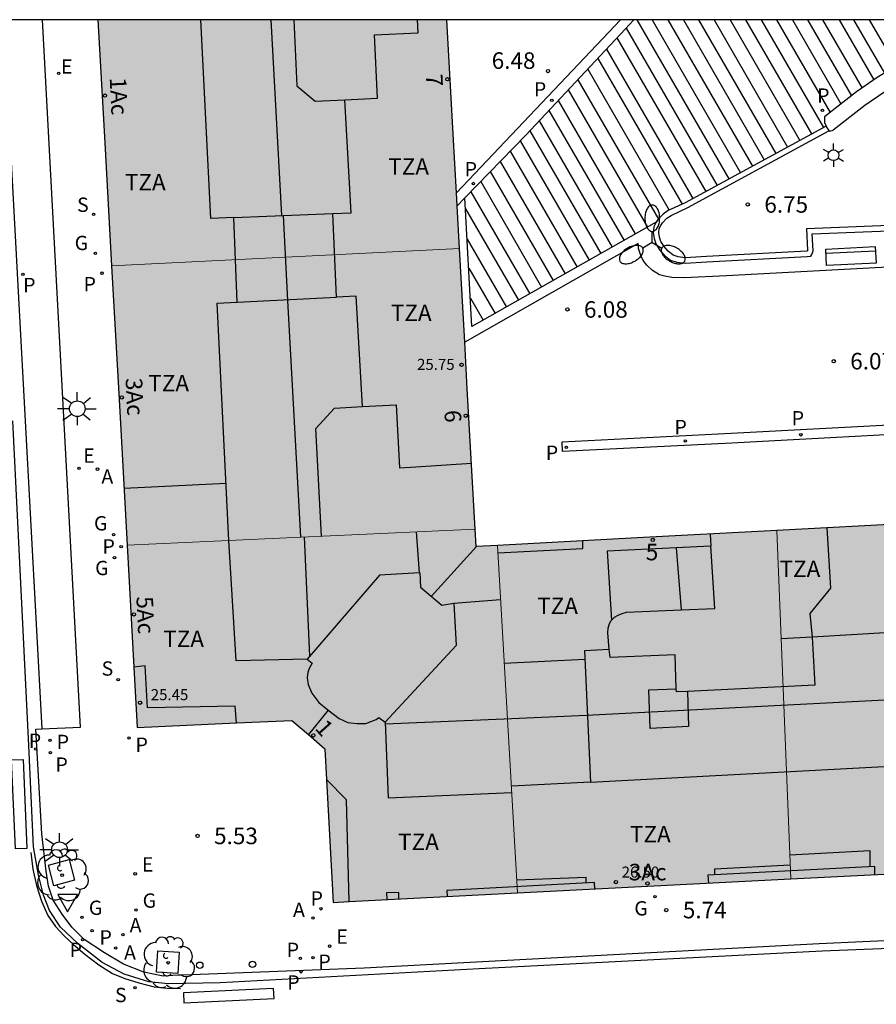
# Model space of a CAD drawing. Units: metres. Extents: x 583093 to 583448, y 4795039 to 4795290.
# Drawn here: x 583286 to 583325, y 4795246 to 4795290 of the extents above; entities that cross this region are included whole.
import ezdxf
from ezdxf.enums import TextEntityAlignment as Align

# ---------------------------------------------------------------- set-up
doc = ezdxf.new("R2010")
doc.units = ezdxf.units.M
for name, color, linetype in [('010106', 9, 'Continuous'), ('020204', 9, 'Continuous'), ('020308', 9, 'Continuous'), ('060108', 9, 'Continuous'), ('060113', 4, 'Continuous'), ('060130', 9, 'Continuous'), ('070105', 6, 'Continuous'), ('080106', 1, 'Continuous'), ('080109', 9, 'Continuous'), ('080110', 9, 'Continuous'), ('080125', 6, 'Continuous'), ('080201', 9, 'Continuous'), ('080202', 9, 'Continuous'), ('080303', 9, 'Continuous'), ('080308', 9, 'Continuous'), ('080311', 9, 'Continuous'), ('090202', 1, 'Continuous'), ('100101', 9, 'Continuous'), ('100105', 3, 'Continuous'), ('100107', 3, 'Continuous'), ('100202', 3, 'Continuous'), ('200205', 4, 'Continuous'), ('200305', 4, 'Continuous'), ('210201', 9, 'Continuous'), ('210203', 4, 'Continuous'), ('210204', 9, 'Continuous'), ('210205', 4, 'Continuous'), ('210301', 9, 'Continuous'), ('210303', 4, 'Continuous'), ('210304', 9, 'Continuous'), ('210305', 4, 'Continuous'), ('220205', 1, 'Continuous'), ('220207', 9, 'Continuous'), ('220305', 1, 'Continuous'), ('220307', 9, 'Continuous'), ('230204', 9, 'Continuous'), ('230304', 9, 'Continuous'), ('250203', 9, 'Continuous'), ('250205', 9, 'Continuous'), ('250206', 9, 'Continuous'), ('260101', 9, 'Continuous'), ('260202', 9, 'Continuous'), ('260205', 9, 'Continuous'), ('990501', 21, 'Continuous')]:
    doc.layers.add(name, color=color, linetype=linetype)
doc.layers.add('080111', color=7, linetype='Continuous', lineweight=30)
doc.layers.add('080117', color=7, linetype='Continuous', lineweight=20)
doc.styles.add('ARIAL', font='ARIAL.TTF', dxfattribs={"height": 1})
doc.styles.add('ARIALI', font='ARIALI.TTF', dxfattribs={"height": 1})
doc.styles.add('ROMANS', font='romans__.ttf', dxfattribs={"height": 1})

# ---------------------------------------------------------------- blocks, each defined once
blk = doc.blocks.new('BANCO')
blk.add_line((1.125, 0.1875), (-1.125, 0.1875))
blk.add_lwpolyline([(1.125, 0.75), (1.125, 0), (-1.125, 0), (-1.125, 0.75)], close=True)
blk = doc.blocks.new('FAROLM')
for q in [(0, 0.5), (0.433, -0.25), (-0.433, -0.25)]:
    blk.add_line((0, 0), q)
for points in [[(0, 0.5, 0.159986), (0.117, 0.538, 0.106322), (0.238, 0.675, 0.071006), (0.309, 0.858, 0.057309), (0.337, 1.099, 0.057309), (0.309, 1.339, 0.071006), (0.238, 1.522, 0.106322), (0.117, 1.659, 0.159986), (0, 1.697, 0.159986), (-0.117, 1.659, 0.106322), (-0.238, 1.522, 0.071006), (-0.309, 1.339, 0.057309), (-0.337, 1.099, 0.057309), (-0.309, 0.858, 0.071006), (-0.238, 0.675, 0.106322), (-0.117, 0.538, 0.159986)], [(-0.433, -0.25, 0.159986), (-0.525, -0.168, 0.106322), (-0.704, -0.131, 0.071006), (-0.898, -0.161, 0.057309), (-1.12, -0.258, 0.057309), (-1.315, -0.402, 0.071006), (-1.437, -0.555, 0.106322), (-1.495, -0.728, 0.159986), (-1.47, -0.849, 0.159986), (-1.378, -0.931, 0.106322), (-1.199, -0.967, 0.071006), (-1.005, -0.937, 0.057309), (-0.783, -0.841, 0.057309), (-0.588, -0.697, 0.071006), (-0.466, -0.544, 0.106322), (-0.408, -0.371, 0.159986)], [(0.433, -0.25, 0.159986), (0.408, -0.371, 0.106322), (0.466, -0.544, 0.071006), (0.588, -0.697, 0.057309), (0.783, -0.841, 0.057309), (1.005, -0.937, 0.071006), (1.199, -0.967, 0.106322), (1.378, -0.931, 0.159986), (1.47, -0.849, 0.159986), (1.495, -0.728, 0.106322), (1.437, -0.555, 0.071006), (1.315, -0.402, 0.057309), (1.12, -0.258, 0.057309), (0.898, -0.161, 0.071006), (0.704, -0.131, 0.106322), (0.525, -0.168, 0.159986)]]:
    blk.add_lwpolyline(points, format="xyb", close=True)
blk = doc.blocks.new('ARBOL')
blk.add_circle((0, 0), 0.0587)
for centre, radius, start, end in [((-0.564, 0.381), 0.532, 92.28, 254.58), ((-0.28, 0.855), 0.3, 359.2878, 173.6078), ((0.097, 0.97), 0.21, 23.1565, 160.4665), ((0.438, 0.881), 0.24, 301.578, 139.328), ((0.656, 0.288), 0.443, 319.8556, 114.7656), ((-0.091, 0.321), 0.12, 119.14, 310.56), ((0.819, -0.249), 0.383, 235.5275, 62.0275), ((-0.556, -0.339), 0.555, 142.64, 266.54), ((-0.039, -0.384), 0.21, 189.64, 323.88), ((0.299, -0.624), 0.532, 224.67, 0.24), ((-0.301, -0.676), 0.45, 213.78, 295.32)]:
    blk.add_arc(centre, radius, start, end)
blk = doc.blocks.new('BloquePortal')
blk.add_circle((0, 0), 0.075)
at = {"flags": 5}
blk.add_attdef('INDICE', text='', height=0.75, dxfattribs=at).set_placement((0, 0), align=Align.MIDDLE_CENTER)
blk = doc.blocks.new('COTAPU')
blk.add_circle((0, 0), 0.075)
blk = doc.blocks.new('FAROLA')
for p, q in [((-0.63, 0.51), (-0.255, 0.245)), ((0, 0.355), (0, 0.755)), ((0.605, 0.49), (0.276, 0.223)), ((-0.355, 0), (-0.895, 0)), ((0.355, 0), (0.855, 0)), ((-0.65, -0.52), (-0.255, -0.24)), ((0, -0.355), (0, -0.755)), ((0.585, -0.52), (0.256, -0.246))]:
    blk.add_line(p, q)
blk.add_circle((0, 0), 0.355)
blk = doc.blocks.new('SETRA')
at = {"linetype": 'Continuous'}
blk.add_lwpolyline([(0.451, 0.26), (-0.45, 0.26), (-0.001, -0.52)], close=True, dxfattribs=at)
blk = doc.blocks.new('REGELE')
blk.add_circle((0, 0), 0.055)
blk = doc.blocks.new('HUEPIV')
blk.add_circle((0, 0), 0.145)
blk = doc.blocks.new('REGAS')
blk.add_circle((0, 0), 0.055)
blk = doc.blocks.new('ABAS')
blk.add_circle((0, 0), 0.055)
blk = doc.blocks.new('PLUVI3')
blk.add_circle((0, 0), 0.055)
blk = doc.blocks.new('REGALU')
blk.add_circle((0, 0), 0.055)
blk = doc.blocks.new('SANEA')
blk.add_circle((0, 0), 0.055)
blk = doc.blocks.new('PLUVI2')
blk.add_circle((0, 0), 0.055)
blk = doc.blocks.new('PLUVI1')
blk.add_circle((0, 0), 0.055)
blk = doc.blocks.new('FAROLJ')
for p, q in [((0, 0.248), (0, 0.528)), ((-0.215, 0.124), (-0.458, 0.264)), ((0.215, 0.124), (0.458, 0.264)), ((-0.215, -0.124), (-0.458, -0.264)), ((0, -0.248), (0, -0.528)), ((0.215, -0.124), (0.458, -0.264))]:
    blk.add_line(p, q)
blk.add_circle((0, 0), 0.248)
blk = doc.blocks.new('PUNTO')
blk.add_circle((0, 0), 0.075)

msp = doc.modelspace()

# ---------------------------------------------------------------- hatches: boundary and pattern name
at = {"layer": '990501'}
for points in [[(583305.751, 4795284.988), (583305.463, 4795290.174), (583289.626, 4795290.174), (583289.937, 4795284.596), (583290.248, 4795279.019), (583298.143, 4795279.41), (583306.037, 4795279.801)], [(583306.037, 4795279.801), (583298.143, 4795279.41), (583290.248, 4795279.019), (583290.601, 4795272.682), (583290.954, 4795266.346), (583298.848, 4795266.708), (583306.743, 4795267.072), (583306.39, 4795273.436)], [(583332.933, 4795267.669), (583326.682, 4795267.337), (583320.431, 4795267.005), (583320.75, 4795259.102), (583321.069, 4795251.2), (583327.421, 4795251.526), (583333.772, 4795251.851), (583333.353, 4795259.76)], [(583308.213, 4795258.448), (583307.754, 4795266.332), (583306.787, 4795266.281), (583306.743, 4795267.072), (583298.848, 4795266.708), (583290.954, 4795266.346), (583291.414, 4795258.07), (583298.421, 4795258.393), (583299.93, 4795257.103), (583300.297, 4795250.137), (583308.672, 4795250.566)], [(583320.431, 4795267.005), (583314.092, 4795266.668), (583307.754, 4795266.332), (583308.213, 4795258.448), (583308.672, 4795250.566), (583314.871, 4795250.883), (583321.069, 4795251.2), (583320.75, 4795259.102)]]:
    msp.add_hatch(color=256, dxfattribs=at).paths.add_polyline_path(points)

# ---------------------------------------------------------------- linework, layer by layer
at = {"layer": '010106', "flags": 128}
msp.add_lwpolyline([(583094.151, 4795040.185), (583444.141, 4795040.178), (583444.147, 4795290.171), (583094.157, 4795290.178)], close=True, dxfattribs=at)
at = {"layer": '060108'}
for points in [[(583287.082, 4795258.006, 5.565), (583288.832, 4795258.081, 5.617), (583287.105, 4795290.174, 6.639)], [(583365.866, 4795250.527, 5.796), (583351.897, 4795249.893, 5.676), (583336.235, 4795248.888, 5.673), (583322.361, 4795248.256, 5.698), (583301.705, 4795247.152, 5.563), (583293.485, 4795246.836, 5.442), (583293.254, 4795246.838, 5.44), (583292.587, 4795246.792, 5.434), (583291.716, 4795246.973, 5.405), (583290.783, 4795247.333, 5.409), (583289.927, 4795247.841, 5.421), (583289.002, 4795248.451, 5.432), (583288.449, 4795249.014, 5.444), (583287.998, 4795249.601, 5.432), (583287.599, 4795250.233, 5.444), (583287.387, 4795250.877, 5.455), (583287.283, 4795251.557, 5.444), (583287.079, 4795253.246, 5.432), (583286.812, 4795257.995, 5.557), (583287.082, 4795258.006, 5.565)]]:
    msp.add_polyline3d(points, dxfattribs=at)
at = {"layer": '060113'}
for points in [[(583285.344, 4795290.174, 6.488), (583286.058, 4795277.005, 6.028), (583287.082, 4795258.006, 5.449)], [(583313.35, 4795290.173, 6.569), (583312.813, 4795289.608, 6.552), (583305.898, 4795282.327, 6.358)], [(583313.954, 4795290.173, 6.585), (583313.558, 4795289.748, 6.575), (583309.044, 4795284.946, 6.403), (583306.284, 4795282.096, 6.347)], [(583306.284, 4795282.096, 6.347), (583305.931, 4795281.731, 6.34)], [(583339.654, 4795272.075, 6.01), (583330.697, 4795271.628, 6.006), (583318.394, 4795270.967, 6.012), (583310.716, 4795270.586, 5.993), (583310.694, 4795271.035, 5.993), (583318.371, 4795271.416, 6.012), (583330.674, 4795272.077, 6.006), (583343.668, 4795272.727, 6.013), (583354.724, 4795273.331, 6.006), (583354.749, 4795272.882, 6.006), (583351.09, 4795272.682, 6.008)], [(583365.889, 4795250.104, 5.745), (583351.921, 4795249.47, 5.625), (583336.259, 4795248.465, 5.622), (583322.501, 4795247.924, 5.68), (583306.927, 4795247.118, 5.505), (583295.171, 4795246.491, 5.411), (583292.81, 4795246.434, 5.351), (583291.932, 4795246.524, 5.349), (583290.812, 4795246.886, 5.342), (583289.822, 4795247.401, 5.342), (583288.72, 4795248.264, 5.351), (583287.931, 4795249.014, 5.355), (583287.436, 4795249.763, 5.372), (583287.154, 4795250.458, 5.369), (583286.93, 4795251.364, 5.369), (583286.704, 4795252.649, 5.374), (583286.486, 4795257.256, 5.423), (583285.77, 4795271.988, 5.881)]]:
    msp.add_polyline3d(points, dxfattribs=at)
at = {"layer": '060130'}
for points in [[(583314.968, 4795280.996, 6.185), (583306.6, 4795276.258, 6.102), (583306.284, 4795282.096, 6.333)], [(583326.591, 4795279.013, 6.18), (583318.152, 4795278.555, 6.165), (583316.23, 4795278.475, 6.174), (583315.676, 4795278.483, 6.193), (583315.349, 4795278.538, 6.202), (583315.111, 4795278.611, 6.2), (583314.799, 4795278.798, 6.193), (583314.544, 4795279.035, 6.202), (583314.377, 4795279.258, 6.202), (583314.261, 4795279.486, 6.193), (583314.164, 4795279.802, 6.199), (583314.142, 4795280.023, 6.217), (583306.273, 4795275.547, 6.064)]]:
    msp.add_polyline3d(points, dxfattribs=at)
at = {"layer": '070105'}
for points in [[(583330.622, 4795290.173, 6.728), (583329.885, 4795289.942, 6.72), (583328.644, 4795289.506, 6.711), (583327.147, 4795288.772, 6.68), (583325.846, 4795288.067, 6.675), (583324.995, 4795287.55, 6.665), (583324.053, 4795286.908, 6.656), (583322.596, 4795285.769, 6.68), (583322.604, 4795285.518, 6.703), (583322.672, 4795285.351, 6.646)], [(583322.672, 4795285.351, 6.646), (583316.285, 4795281.875, 6.59), (583315.512, 4795281.521, 6.571), (583315.276, 4795281.361, 6.569), (583315.053, 4795281.125, 6.575), (583314.968, 4795280.996, 6.575)], [(583322.672, 4795285.351, 6.646), (583322.689, 4795285.309, 6.729), (583322.794, 4795285.144, 6.741)], [(583322.794, 4795285.144, 6.744), (583322.804, 4795285.138, 6.746)], [(583322.804, 4795285.138, 6.746), (583322.837, 4795285.118, 6.754), (583322.987, 4795285.162, 6.829)], [(583314.968, 4795280.996, 6.575), (583314.95, 4795280.969, 6.575), (583314.852, 4795280.775, 6.582), (583314.823, 4795280.524, 6.586), (583314.864, 4795280.252, 6.586), (583314.948, 4795280.005, 6.593), (583315.115, 4795279.745, 6.597), (583315.325, 4795279.49, 6.603), (583315.612, 4795279.265, 6.622), (583315.9, 4795279.173, 6.639), (583316.271, 4795279.13, 6.654), (583317.261, 4795279.191, 6.569), (583321.817, 4795279.434, 6.51), (583321.988, 4795279.451, 6.524), (583322.033, 4795279.532, 6.525), (583322.086, 4795279.689, 6.51), (583322.046, 4795280.458, 6.514), (583330.163, 4795280.775, 6.605)]]:
    msp.add_polyline3d(points, dxfattribs=at)
at = {"layer": '080106'}
for points in [[(583311.722, 4795261.15, 27.177), (583308.066, 4795260.977, 27.148)], [(583311.978, 4795255.584, 26.99), (583308.39, 4795255.41, 26.856)]]:
    msp.add_polyline3d(points, dxfattribs=at)
at = {"layer": '080109'}
for points in [[(583297.974, 4795281.289, 28.664), (583297.485, 4795290.174, 28.626)], [(583298.834, 4795266.708, 28.035), (583298.244, 4795277.439, 28.081), (583298.042, 4795281.292, 28.081)], [(583299.244, 4795261.315, 27.855), (583299.009, 4795266.716, 27.855)], [(583304.763, 4795264.023, 25.828), (583306.801, 4795266.282, 25.36)], [(583302.668, 4795258.24, 27.81), (583308.057, 4795258.464, 27.824), (583311.807, 4795258.625, 27.868), (583343.286, 4795260.248, 27.825)]]:
    msp.add_polyline3d(points, dxfattribs=at)
at = {"layer": '080110'}
for points in [[(583295.792, 4795281.198, 27.483), (583294.756, 4795281.154, 27.743), (583294.302, 4795290.174, 27.805)], [(583298.516, 4795290.174, 29.503), (583298.652, 4795287.18, 29.493), (583299.493, 4795286.475, 29.497), (583300.837, 4795286.543, 29.504)], [(583300.837, 4795286.543, 29.504), (583302.315, 4795286.618, 29.512), (583302.178, 4795289.485, 29.466), (583304.16, 4795289.577, 29.495), (583304.126, 4795290.174, 29.493)], [(583300.283, 4795281.387, 27.893), (583301.124, 4795281.422, 27.916), (583300.837, 4795286.543, 27.838)], [(583295.792, 4795281.198, 27.483), (583300.283, 4795281.387, 27.893)], [(583300.45, 4795277.594, 27.585), (583300.283, 4795281.387, 27.893)], [(583295.948, 4795277.37, 27.229), (583295.792, 4795281.198, 27.483)], [(583299.123, 4795261.175, 27.766), (583295.905, 4795261.092, 26.791), (583295.571, 4795266.559, 27.082), (583295.038, 4795277.325, 27.193), (583295.948, 4795277.37, 27.229)], [(583295.948, 4795277.37, 27.229), (583300.45, 4795277.594, 27.404)], [(583301.629, 4795272.627, 27.193), (583301.343, 4795277.638, 27.439), (583300.45, 4795277.594, 27.404)], [(583299.776, 4795266.751, 28.787), (583299.522, 4795271.633, 28.816), (583300.357, 4795272.562, 28.845), (583301.629, 4795272.627, 28.848)], [(583301.629, 4795272.627, 28.848), (583303.166, 4795272.705, 28.851), (583303.315, 4795269.851, 28.808), (583304.059, 4795269.89, 28.778), (583306.577, 4795270.062, 26.93)], [(583304.219, 4795265.087, 28.858), (583304.087, 4795266.949, 26.254)], [(583317.416, 4795266.845, 28.518), (583317.449, 4795266.29, 28.513)], [(583315.867, 4795266.216, 27.492), (583312.745, 4795266.071, 27.649), (583312.936, 4795262.941, 28.17)], [(583317.449, 4795266.29, 28.513), (583315.867, 4795266.216, 27.492)], [(583315.867, 4795266.216, 27.492), (583316.101, 4795263.407, 28.165)], [(583316.101, 4795263.407, 28.488), (583317.62, 4795263.469, 28.486), (583317.449, 4795266.29, 28.513)], [(583304.219, 4795265.087, 28.858), (583302.405, 4795264.974, 28.901), (583299.123, 4795261.175, 28.901)], [(583304.219, 4795265.087, 28.858), (583304.233, 4795265.087, 28.857), (583304.273, 4795264.439, 28.849), (583305.24, 4795263.617, 28.862), (583305.78, 4795263.708, 28.905)], [(583305.78, 4795263.708, 26.266), (583307.897, 4795263.869, 26.405)], [(583305.78, 4795263.708, 28.905), (583305.892, 4795261.791, 28.943), (583302.665, 4795258.311, 27.805)], [(583312.936, 4795262.941, 28.49), (583313.068, 4795263.069, 28.484), (583313.23, 4795263.166, 28.482), (583313.422, 4795263.24, 28.477), (583313.613, 4795263.305, 28.491), (583316.101, 4795263.407, 28.488)], [(583312.835, 4795261.603, 27.122), (583311.704, 4795261.548, 27.122), (583311.978, 4795255.584, 27), (583331.548, 4795256.625, 27.136), (583331.224, 4795262.709, 27.054), (583322.038, 4795262.169, 28.323)], [(583312.835, 4795261.603, 28.503), (583312.768, 4795262.356, 28.491), (583312.787, 4795262.57, 28.495), (583312.851, 4795262.79, 28.493), (583312.921, 4795262.926, 28.491), (583312.936, 4795262.941, 28.49)], [(583322.038, 4795262.169, 28.517), (583322.162, 4795259.994, 28.557), (583316.376, 4795259.705, 28.518)], [(583322.038, 4795262.169, 28.323), (583320.63, 4795262.086, 28.517)], [(583315.875, 4795259.825, 28.515), (583315.82, 4795261.359, 28.523), (583312.867, 4795261.249, 28.509), (583312.835, 4795261.603, 28.503)], [(583299.123, 4795261.175, 28.901), (583299.352, 4795260.987, 28.901), (583299.222, 4795260.77, 28.899), (583299.157, 4795260.578, 28.897), (583299.129, 4795260.316, 28.899), (583299.171, 4795260.027, 28.901), (583299.341, 4795259.621, 28.901), (583299.658, 4795259.209, 28.897), (583300.059, 4795258.872, 28.897), (583300.582, 4795258.47, 28.916), (583300.971, 4795258.3, 28.926), (583301.375, 4795258.245, 28.922), (583301.785, 4795258.255, 28.928), (583302.055, 4795258.349, 28.926), (583302.248, 4795258.437, 28.928), (583302.383, 4795258.519, 28.93), (583302.665, 4795258.311, 27.805)], [(583316.376, 4795259.705, 28.518), (583316.43, 4795258.109, 29.484), (583314.682, 4795258.027, 29.502), (583314.623, 4795259.775, 29.443), (583315.875, 4795259.825, 28.515)], [(583316.376, 4795259.705, 28.518), (583315.88, 4795259.68, 28.514), (583315.875, 4795259.825, 28.515)], [(583302.665, 4795258.311, 27.805), (583302.795, 4795254.874, 26.912), (583308.407, 4795255.115, 26.962)]]:
    msp.add_polyline3d(points, dxfattribs=at)
at = {"layer": '080111'}
for points in [[(583289.626, 4795290.174, 6.784), (583289.937, 4795284.596, 6.608), (583290.248, 4795279.019, 6.433)], [(583305.898, 4795282.327, 6.772), (583305.751, 4795284.988, 6.878), (583305.463, 4795290.174, 7.085)], [(583305.931, 4795281.731, 6.748), (583305.898, 4795282.327, 6.772)], [(583306.037, 4795279.801, 6.671), (583305.931, 4795281.731, 6.748)], [(583306.273, 4795275.547, 6.501), (583306.037, 4795279.801, 6.671)], [(583290.248, 4795279.019, 6.433), (583290.601, 4795272.682, 6.234), (583290.954, 4795266.346, 6.035)], [(583306.743, 4795267.072, 6.163), (583306.39, 4795273.436, 6.417), (583306.273, 4795275.547, 6.501)], [(583332.933, 4795267.669, 6.146), (583326.682, 4795267.337, 6.142), (583320.431, 4795267.005, 6.139)], [(583307.754, 4795266.332, 6.132), (583306.787, 4795266.281, 6.131), (583306.743, 4795267.072, 6.163)], [(583320.431, 4795267.005, 6.139), (583314.092, 4795266.668, 6.136), (583307.754, 4795266.332, 6.132)], [(583290.954, 4795266.346, 6.035), (583291.262, 4795260.81, 5.861)], [(583291.262, 4795260.81, 5.861), (583291.414, 4795258.07, 5.775), (583295.918, 4795258.277, 5.927)], [(583295.918, 4795258.277, 5.927), (583298.421, 4795258.393, 6.011), (583299.179, 4795257.745, 6.016)], [(583299.179, 4795257.745, 6.016), (583299.93, 4795257.103, 6.022), (583300.003, 4795255.714, 5.959)], [(583300.003, 4795255.714, 5.959), (583300.297, 4795250.137, 5.705), (583301.033, 4795250.175, 5.708)], [(583321.069, 4795251.2, 5.79), (583327.421, 4795251.526, 5.816), (583333.772, 4795251.851, 5.842)], [(583308.672, 4795250.566, 5.739), (583314.871, 4795250.883, 5.764), (583321.069, 4795251.2, 5.79)], [(583301.033, 4795250.175, 5.708), (583308.672, 4795250.566, 5.739)]]:
    msp.add_polyline3d(points, dxfattribs=at)
at = {"layer": '080117'}
for points in [[(583290.248, 4795279.019, 26.997), (583298.143, 4795279.41, 26.943), (583306.037, 4795279.801, 26.888)], [(583290.954, 4795266.346, 26.575), (583298.848, 4795266.708, 26.488), (583306.743, 4795267.072, 26.401)], [(583320.431, 4795267.005, 28.557), (583320.75, 4795259.102, 27.616), (583321.069, 4795251.2, 26.675)], [(583307.754, 4795266.332, 26.277), (583308.213, 4795258.448, 27.616), (583308.672, 4795250.566, 26.675)]]:
    msp.add_polyline3d(points, dxfattribs=at)
at = {"layer": '080125'}
for points in [[(583295.442, 4795269.145, 26.845), (583290.811, 4795268.917, 26.72)], [(583322.706, 4795267.126, 26.888), (583322.866, 4795264.385, 27.106), (583321.942, 4795263.239, 27.074), (583322.037, 4795262.168, 27.053)], [(583307.773, 4795266, 26.322), (583311.626, 4795266.187, 26.345), (583311.63, 4795266.538, 26.38)], [(583300.074, 4795258.861, 27.235), (583299.179, 4795257.745, 27.235)], [(583324.892, 4795251.396, 26.605), (583324.88, 4795251.756, 26.615), (583317.301, 4795251.369, 26.573), (583317.337, 4795251.009, 26.578)], [(583312.173, 4795250.745, 26.531), (583312.163, 4795251.039, 26.523), (583305.461, 4795250.67, 26.592), (583305.48, 4795250.403, 26.633)], [(583303.282, 4795250.29, 26.63), (583303.278, 4795250.587, 26.619), (583302.721, 4795250.572, 26.585), (583302.742, 4795250.262, 26.623)]]:
    msp.add_polyline3d(points, dxfattribs=at)
at = {"layer": '100101'}
for points in [[(583288.318, 4795252.075, 5.511), (583288.567, 4795251.137, 5.515), (583287.629, 4795250.888, 5.515), (583287.38, 4795251.826, 5.511), (583288.318, 4795252.075, 5.511)], [(583292.342, 4795247.94, 5.489), (583293.318, 4795247.881, 5.479), (583293.259, 4795246.905, 5.479), (583292.283, 4795246.964, 5.489), (583292.342, 4795247.94, 5.489)]]:
    msp.add_polyline3d(points, dxfattribs=at)
at = {"layer": '100105'}
for points in [[(583333.736, 4795290.173, 6.912), (583332.888, 4795290.012, 6.914), (583331.384, 4795289.635, 6.882), (583330.068, 4795289.223, 6.867), (583328.877, 4795288.804, 6.858), (583327.429, 4795288.094, 6.828), (583326.155, 4795287.404, 6.823), (583325.335, 4795286.906, 6.813), (583324.426, 4795286.287, 6.804), (583322.987, 4795285.162, 6.829)], [(583330.404, 4795281.035, 6.605), (583321.783, 4795280.698, 6.514), (583321.834, 4795279.724, 6.51), (583321.833, 4795279.687, 6.524), (583321.798, 4795279.683, 6.51), (583317.247, 4795279.441, 6.569), (583316.278, 4795279.381, 6.654), (583315.953, 4795279.419, 6.639), (583315.731, 4795279.489, 6.622), (583315.501, 4795279.67, 6.603), (583315.317, 4795279.893, 6.597), (583315.175, 4795280.114, 6.593), (583315.108, 4795280.311, 6.586), (583315.075, 4795280.528, 6.586), (583315.095, 4795280.702, 6.582), (583315.167, 4795280.843, 6.575), (583315.25, 4795280.969, 6.575), (583315.439, 4795281.169, 6.569), (583315.635, 4795281.302, 6.571), (583316.397, 4795281.651, 6.59), (583322.804, 4795285.138, 6.645)]]:
    msp.add_polyline3d(points, dxfattribs=at)
at = {"layer": '100107'}
for points in [[(583295.918, 4795258.277, 25.899), (583295.855, 4795259.038, 25.892), (583291.874, 4795258.96, 25.768), (583291.766, 4795260.867, 25.747), (583291.262, 4795260.81, 25.747)], [(583301.033, 4795250.175, 25.517), (583300.905, 4795254.787, 25.627), (583300.003, 4795255.714, 25.416)], [(583324.67, 4795251.745, 26.415), (583324.667, 4795252.476, 26.42), (583321.026, 4795252.279, 26.399)], [(583321.044, 4795251.826, 26.416), (583317.612, 4795251.646, 26.399), (583317.609, 4795251.385, 26.412)], [(583311.789, 4795251.018, 26.409), (583311.786, 4795251.268, 26.391), (583308.639, 4795251.137, 26.386)]]:
    msp.add_polyline3d(points, dxfattribs=at)
at = {"layer": '260101'}
for points in [[(583313.603, 4795289.796, 6.594), (583317.732, 4795282.663, 6.318)], [(583314.085, 4795290.173, 6.611), (583318.264, 4795282.953, 6.331)], [(583314.774, 4795290.173, 6.596), (583318.788, 4795283.238, 6.327)], [(583315.497, 4795290.173, 6.588), (583319.338, 4795283.537, 6.331)], [(583316.196, 4795290.173, 6.59), (583319.87, 4795283.827, 6.344)], [(583316.875, 4795290.173, 6.565), (583320.386, 4795284.107, 6.33)], [(583317.59, 4795290.173, 6.569), (583320.929, 4795284.402, 6.345)], [(583318.32, 4795290.173, 6.558), (583321.485, 4795284.705, 6.346)], [(583319.021, 4795290.173, 6.547), (583322.018, 4795284.995, 6.346)], [(583319.726, 4795290.173, 6.534), (583322.554, 4795285.287, 6.345)], [(583320.426, 4795290.173, 6.534), (583322.857, 4795285.973, 6.372)], [(583321.141, 4795290.173, 6.523), (583323.349, 4795286.358, 6.375)], [(583321.824, 4795290.173, 6.511), (583323.819, 4795286.725, 6.377)], [(583322.512, 4795290.173, 6.508), (583324.303, 4795287.078, 6.388)], [(583323.271, 4795290.173, 6.497), (583324.847, 4795287.449, 6.391)], [(583323.917, 4795290.173, 6.518), (583325.321, 4795287.748, 6.424)], [(583324.635, 4795290.173, 6.517), (583325.852, 4795288.07, 6.436)], [(583313.182, 4795289.348, 6.6), (583317.215, 4795282.381, 6.33)], [(583312.706, 4795288.843, 6.554), (583316.63, 4795282.063, 6.291)], [(583312.311, 4795288.422, 6.55), (583316.139, 4795281.808, 6.294)], [(583311.853, 4795287.935, 6.546), (583315.554, 4795281.54, 6.299)], [(583311.403, 4795287.456, 6.533), (583315.062, 4795281.134, 6.289)], [(583310.972, 4795286.998, 6.506), (583314.574, 4795280.773, 6.265)], [(583310.513, 4795286.509, 6.481), (583314.015, 4795280.457, 6.247)], [(583310.093, 4795286.063, 6.464), (583313.505, 4795280.168, 6.236)], [(583309.654, 4795285.595, 6.432), (583312.969, 4795279.864, 6.21)], [(583309.222, 4795285.136, 6.432), (583312.444, 4795279.567, 6.217)], [(583308.784, 4795284.677, 6.415), (583311.914, 4795279.267, 6.206)], [(583308.331, 4795284.209, 6.415), (583311.369, 4795278.958, 6.212)], [(583307.883, 4795283.747, 6.406), (583310.83, 4795278.653, 6.209)], [(583307.435, 4795283.284, 6.378), (583310.291, 4795278.348, 6.186)], [(583306.997, 4795282.831, 6.379), (583309.764, 4795278.049, 6.194)], [(583306.554, 4795282.374, 6.35), (583309.23, 4795277.747, 6.171)], [(583306.311, 4795281.597, 6.323), (583308.709, 4795277.452, 6.162)], [(583306.385, 4795280.219, 6.258), (583308.165, 4795277.144, 6.138)], [(583306.456, 4795278.911, 6.231), (583307.648, 4795276.851, 6.151)], [(583306.53, 4795277.552, 6.169), (583307.111, 4795276.547, 6.13)], [(583285.88, 4795252.565, 5.395), (583285.711, 4795256.601, 5.427), (583286.231, 4795256.623, 5.439), (583286.4, 4795252.587, 5.407), (583285.88, 4795252.565, 5.395)], [(583286.578, 4795252.398, 5.375), (583286.679, 4795251.646, 5.373), (583286.846, 4795250.894, 5.365), (583287.066, 4795250.193, 5.365), (583287.353, 4795249.544, 5.369), (583287.708, 4795249.046, 5.365), (583288.109, 4795248.599, 5.371), (583288.525, 4795248.231, 5.361), (583289.032, 4795247.79, 5.343), (583289.67, 4795247.3, 5.345), (583290.283, 4795246.917, 5.339), (583290.852, 4795246.678, 5.339), (583291.48, 4795246.485, 5.339), (583292.175, 4795246.31, 5.339), (583292.773, 4795246.249, 5.335), (583293.378, 4795246.234, 5.339)], [(583293.531, 4795245.579, 5.354), (583297.622, 4795245.778, 5.45), (583297.6, 4795246.231, 5.445), (583293.509, 4795246.032, 5.35), (583293.531, 4795245.579, 5.354)]]:
    msp.add_polyline3d(points, dxfattribs=at)

# ---------------------------------------------------------------- block references
at = {"layer": '020204', "rotation": 359.9987685839998}
for p in [(583310.053, 4795287.844, 6.48), (583319.12, 4795281.797, 6.751), (583310.935, 4795277.034, 6.079), (583323.018, 4795274.687, 6.071), (583294.149, 4795253.151, 5.53), (583315.422, 4795249.788, 5.743)]:
    msp.add_blockref('COTAPU', p, dxfattribs=at)
at = {"layer": '080201', "rotation": 359.9987685839998}
for p in [(583306.13, 4795274.527, 25.746), (583291.539, 4795259.193, 25.449), (583313.135, 4795251.054, 26.498)]:
    msp.add_blockref('PUNTO', p, dxfattribs=at)
at = {"layer": '080202', "rotation": 359.9987685839998}
for p in [(583305.49, 4795287.477), (583289.948, 4795286.736), (583290.708, 4795273.044), (583306.317, 4795272.208), (583314.808, 4795266.577), (583291.259, 4795263.196), (583299.403, 4795257.711), (583314.568, 4795250.996)]:
    msp.add_blockref('BloquePortal', p, dxfattribs=at)
at = {"layer": '090202', "rotation": 182.7356686132702}
msp.add_blockref('BANCO', (583323.782, 4795279.828), dxfattribs=at)
at = {"layer": '100202', "rotation": 359.9987685839998}
for p in [(583288.001, 4795251.372, 5.425), (583292.815, 4795247.399, 5.387)]:
    msp.add_blockref('ARBOL', p, dxfattribs=at)
at = {"layer": '200205', "rotation": 359.9987685839998}
for p in [(583289.608, 4795269.788, 6), (583299.385, 4795249.422, 5.672), (583290.76, 4795248.672, 5.49), (583290.434, 4795248.067, 5.481)]:
    msp.add_blockref('ABAS', p, dxfattribs=at)
at = {"layer": '210201', "rotation": 359.9987685839998}
for p in [(583289.817, 4795278.68, 6.339), (583290.681, 4795266.268, 5.946), (583291.041, 4795257.594, 5.759), (583299.749, 4795249.845, 5.689)]:
    msp.add_blockref('PLUVI1', p, dxfattribs=at)
at = {"layer": '210203', "rotation": 359.9987685839998}
for p in [(583286.221, 4795278.631, 6.109), (583287.449, 4795257.492, 5.589), (583287.473, 4795256.925, 5.579), (583289.364, 4795248.855, 5.484), (583298.818, 4795247.597, 5.577), (583299.39, 4795247.625, 5.586)]:
    msp.add_blockref('PLUVI2', p, dxfattribs=at)
at = {"layer": '210204', "rotation": 359.9987685839998}
for p in [(583289.433, 4795281.353, 6.43), (583290.546, 4795260.242, 5.776), (583291.31, 4795246.27, 5.381)]:
    msp.add_blockref('SANEA', p, dxfattribs=at)
at = {"layer": '210205', "rotation": 359.9987685839998}
for p in [(583310.226, 4795286.521, 6.511), (583322.508, 4795286.068, 6.388), (583306.667, 4795282.746, 6.414), (583316.285, 4795271.068, 6.041), (583321.527, 4795271.347, 6.047), (583310.885, 4795270.78, 6.032), (583286.806, 4795257.09, 5.378), (583288.933, 4795248.442, 5.283), (583298.844, 4795246.987, 5.371)]:
    msp.add_blockref('PLUVI3', p, dxfattribs=at)
at = {"layer": '220205', "rotation": 359.9987685839998}
for p in [(583288.771, 4795269.827, 5.954), (583291.317, 4795251.43, 5.576), (583300.14, 4795248.15, 5.615)]:
    msp.add_blockref('REGELE', p, dxfattribs=at)
at = {"layer": '220207', "rotation": 359.9987685839998}
msp.add_blockref('REGALU', (583287.848, 4795287.74, 6.596), dxfattribs=at)
at = {"layer": '230204', "rotation": 359.9987685839998}
for p in [(583289.513, 4795279.574, 6.365), (583290.341, 4795266.819, 5.945), (583290.379, 4795265.771, 5.916), (583314.913, 4795250.396, 5.743), (583291.351, 4795249.787, 5.529), (583288.909, 4795249.46, 5.492)]:
    msp.add_blockref('REGAS', p, dxfattribs=at)
at = {"layer": '250203', "rotation": 359.9987685839998}
msp.add_blockref('FAROLJ', (583323.01, 4795284.031, 6.899), dxfattribs=at)
at = {"layer": '250205', "rotation": 359.9987685839998}
msp.add_blockref('FAROLM', (583314.785, 4795280.071, 6.272), dxfattribs=at)
at = {"layer": '250206', "rotation": 359.9987685839998}
for p in [(583288.692, 4795272.532, 6.045), (583287.885, 4795252.527, 5.471)]:
    msp.add_blockref('FAROLA', p, dxfattribs=at)
at = {"layer": '260202', "rotation": 359.9987685839998}
for p in [(583294.25, 4795247.285, 5.488), (583296.643, 4795247.323, 5.515)]:
    msp.add_blockref('HUEPIV', p, dxfattribs=at)
at = {"layer": '260205', "rotation": 359.9987685839998}
msp.add_blockref('SETRA', (583288.254, 4795250.226, 5.439), dxfattribs=at)

# ---------------------------------------------------------------- texts
at = {"layer": '020308', "style": 'ARIAL'}
for s, p in [('6.48', (583307.498, 4795287.948, 6.48)), ('6.75', (583319.87, 4795281.422, 6.751)), ('6.08', (583311.685, 4795276.659, 6.079)), ('6.07', (583323.768, 4795274.312, 6.071)), ('5.53', (583294.899, 4795252.776, 5.53)), ('5.74', (583316.172, 4795249.413, 5.743))]:
    msp.add_text(s, height=0.75, rotation=359.9988, dxfattribs=at).set_placement(p)
at = {"layer": '080303', "style": 'ARIAL'}
for s, p in [('25.75', (583304.111, 4795274.292, 25.745)), ('25.45', (583292.026, 4795259.309, 25.448)), ('26.50', (583313.398, 4795251.26, 26.497))]:
    msp.add_text(s, height=0.5, rotation=359.9988, dxfattribs=at).set_placement(p)
at = {"layer": '080308', "style": 'ARIALI'}
for s, rotation, p in [('7', 272.6988, (583304.511, 4795287.704)), ('1Ac', 272.6988, (583290.161, 4795287.544)), ('3Ac', 272.6988, (583290.881, 4795273.914)), ('6', 272.6988, (583305.35, 4795272.454)), ('5', 359.9988, (583314.49, 4795265.654)), ('5Ac', 272.6988, (583291.371, 4795264.005)), ('1', 311.7988, (583299.44, 4795258.015)), ('3Ac', 359.9988, (583313.72, 4795251.135))]:
    msp.add_text(s, height=0.75, rotation=rotation, dxfattribs=at).set_placement(p)
at = {"layer": '080311', "style": 'ARIAL'}
for p in [(583302.801, 4795283.144), (583290.851, 4795282.434), (583302.92, 4795276.504), (583291.911, 4795273.314), (583320.56, 4795264.894), (583309.56, 4795263.214), (583292.59, 4795261.715), (583313.77, 4795252.855), (583303.25, 4795252.505)]:
    msp.add_text('TZA', height=0.75, rotation=359.9988, dxfattribs=at).set_placement(p)
at = {"layer": '200305', "style": 'ROMANS'}
for p in [(583289.784, 4795269.127, 6), (583298.482, 4795249.475, 5.672), (583291.066, 4795248.778, 5.49), (583290.812, 4795247.536, 5.481)]:
    msp.add_text('A', height=0.65, rotation=359.9988, dxfattribs=at).set_placement(p)
at = {"layer": '210301', "style": 'ROMANS'}
for p in [(583288.974, 4795277.856, 6.339), (583289.834, 4795265.959, 5.946), (583291.333, 4795256.962, 5.759), (583299.277, 4795249.989, 5.689)]:
    msp.add_text('P', height=0.65, rotation=359.9988, dxfattribs=at).set_placement(p)
at = {"layer": '210303', "style": 'ROMANS'}
for p in [(583286.233, 4795277.817, 6.109), (583287.755, 4795257.089, 5.589), (583287.699, 4795256.061, 5.579), (583289.699, 4795248.223, 5.484), (583298.194, 4795247.658, 5.577), (583299.632, 4795247.119, 5.586)]:
    msp.add_text('P', height=0.65, rotation=359.9988, dxfattribs=at).set_placement(p)
at = {"layer": '210304', "style": 'ROMANS'}
for p in [(583288.68, 4795281.459, 6.43), (583289.794, 4795260.42, 5.776), (583290.401, 4795245.609, 5.381)]:
    msp.add_text('S', height=0.65, rotation=359.9988, dxfattribs=at).set_placement(p)
at = {"layer": '210305', "style": 'ROMANS'}
for p in [(583309.413, 4795286.694, 6.511), (583322.268, 4795286.41, 6.388), (583306.271, 4795283.072, 6.414), (583321.113, 4795271.773, 6.047), (583315.791, 4795271.374, 6.041), (583309.952, 4795270.206, 6.032), (583286.491, 4795257.145, 5.422), (583288.344, 4795247.659, 5.283), (583298.219, 4795246.176, 5.371)]:
    msp.add_text('P', height=0.65, rotation=359.9988, dxfattribs=at).set_placement(p)
at = {"layer": '220305', "style": 'ROMANS'}
for p in [(583288.961, 4795270.078, 5.954), (583291.623, 4795251.536, 5.576), (583300.446, 4795248.256, 5.615)]:
    msp.add_text('E', height=0.65, rotation=359.9988, dxfattribs=at).set_placement(p)
at = {"layer": '220307', "style": 'ROMANS'}
msp.add_text('E', height=0.65, rotation=359.9988, dxfattribs=at).set_placement((583287.951, 4795287.73, 6.596))
at = {"layer": '230304', "style": 'ROMANS'}
for p in [(583288.571, 4795279.725, 6.365), (583289.449, 4795267.008, 5.945), (583289.501, 4795264.98, 5.916), (583291.657, 4795249.893, 5.529), (583289.215, 4795249.566, 5.492), (583313.969, 4795249.542, 5.743)]:
    msp.add_text('G', height=0.65, rotation=359.9988, dxfattribs=at).set_placement(p)

doc.saveas('drawing.dxf')
